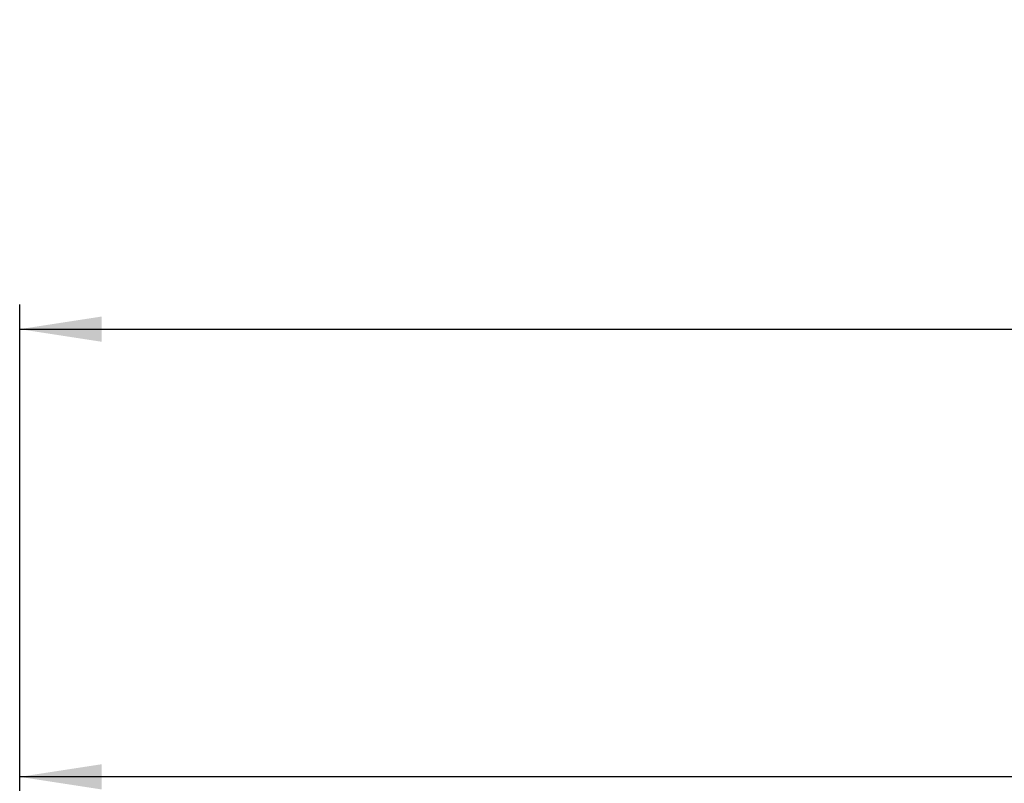
# Model space of a CAD drawing. Units: millimetres. Extents: x 232 to 5793, y 149 to 4541.
# Drawn here: x 939 to 1813, y 3629 to 4306 of the extents above; entities that cross this region are included whole.
import ezdxf

# ---------------------------------------------------------------- set-up
doc = ezdxf.new("R2010")
doc.units = ezdxf.units.MM
doc.header["$LTSCALE"] = 22
doc.layers.add('FORMAT', color=7, linetype='Continuous')
doc.styles.add('SLDTEXTSTYLE0', font='TXT', dxfattribs={"width": 0.75})
doc.dimstyles.new('SLDDIMSTYLE0', dxfattribs={"dimtxt": 77, "dimasz": 72.644, "dimexe": 0, "dimexo": 0.0625, "dimgap": 19.25, "dimtad": 1, "dimdec": 0, "dimrnd": 1e-09, "dimzin": 12, "dimdsep": 46, "dimtxsty": 'SLDTEXTSTYLE0', "dimsah": 1, "dimcen": 0.09, "dimadec": 0, "dimazin": 3, "dimtfac": 1, "dimtdec": 0, "dimtofl": 0, "dimtmove": 0, "dimatfit": 3, "dimfxl": 0, "dimfrac": 2, "dimtolj": 1, "dimtzin": 12, "dimarcsym": 0})

# ---------------------------------------------------------------- blocks, each defined once
blk = doc.blocks.new('_D')
at = {"layer": 'FORMAT'}
for p, q in [((2800.3, 3909.3), (2776.84, 3909.3)), ((2776.84, 3909.3), (2776.84, 3749.99)), ((3036.88, 3909.3), (3060.34, 3909.3)), ((3060.34, 3909.3), (3060.34, 3749.99)), ((2996.56, 3891.25), (2922.64, 3768.05)), ((2776.84, 3749.99), (2800.3, 3749.99)), ((3060.34, 3749.99), (3036.88, 3749.99)), ((938.74, 3327.15), (938.74, 3656.79)), ((3475.1, 3327.15), (3475.1, 3656.79)), ((3475.1, 3634.79), (938.74, 3634.79))]:
    blk.add_line(p, q, dxfattribs=at)
for points in [[(938.74, 3634.79), (1011.38, 3623.61), (1011.38, 3645.96)], [(3475.1, 3634.79), (3402.45, 3645.96), (3402.45, 3623.61)]]:
    blk.add_solid(points, dxfattribs=at)
at = {"layer": 'FORMAT', "attachment_point": 1, "style": 'SLDTEXTSTYLE0'}
for s, insert, char_height in [('7', (2914.09, 3909.05), 61.6), ('99', (2800.3, 3873.77), 77), ('"', (3005.12, 3873.77), 77), ('8', (2959.6, 3829.4), 61.6), ('2536', (2804.8, 3734.05), 77)]:
    blk.add_mtext(s, dxfattribs=dict(at, insert=insert, char_height=char_height))
blk = doc.blocks.new('_D_1')
at = {"layer": 'FORMAT'}
for p, q in [((2771.73, 4306.45), (2748.27, 4306.45)), ((2748.27, 4306.45), (2748.27, 4147.15)), ((3065.21, 4306.45), (3088.67, 4306.45)), ((3088.67, 4306.45), (3088.67, 4147.15)), ((3024.89, 4288.4), (2950.97, 4165.2)), ((2748.27, 4147.15), (2771.73, 4147.15)), ((3088.67, 4147.15), (3065.21, 4147.15)), ((938.74, 3327.15), (938.74, 4053.94)), ((3608.24, 3396.39), (3608.24, 4053.94)), ((938.74, 4031.94), (3608.24, 4031.94))]:
    blk.add_line(p, q, dxfattribs=at)
for points in [[(938.74, 4031.94), (1011.38, 4020.77), (1011.38, 4043.12)], [(3608.24, 4031.94), (3535.59, 4043.12), (3535.59, 4020.77)]]:
    blk.add_solid(points, dxfattribs=at)
at = {"layer": 'FORMAT', "attachment_point": 1, "style": 'SLDTEXTSTYLE0'}
for s, insert, char_height in [('1', (2942.42, 4306.21), 61.6), ('"', (3033.45, 4270.93), 77), ('105', (2771.73, 4270.93), 77), ('8', (2987.93, 4226.56), 61.6), ('2670', (2804.68, 4131.2), 77)]:
    blk.add_mtext(s, dxfattribs=dict(at, insert=insert, char_height=char_height))

msp = doc.modelspace()

# ---------------------------------------------------------------- dimensions: what is measured, and where the dimension line sits
at = {"layer": 'FORMAT'}
for base, p1, p2, picture, middle in [((3608.236039755, 4031.942659434), (938.736039755, 3305.14692768), (3608.236039755, 3374.38545668), '_D_1', (2918.47218634, 4031.942659434)), ((938.736, 3634.787), (3475.096, 3305.147), (938.736, 3305.147), '_D', (2918.589, 3634.787))]:
    dim = msp.add_linear_dim(base=base, p1=p1, p2=p2, dimstyle='SLDDIMSTYLE0', dxfattribs=at)
    dim.commit()
    dim.dimension.update_dxf_attribs({"geometry": picture, "text_midpoint": middle, "dimtype": 160})

doc.saveas('drawing.dxf')
